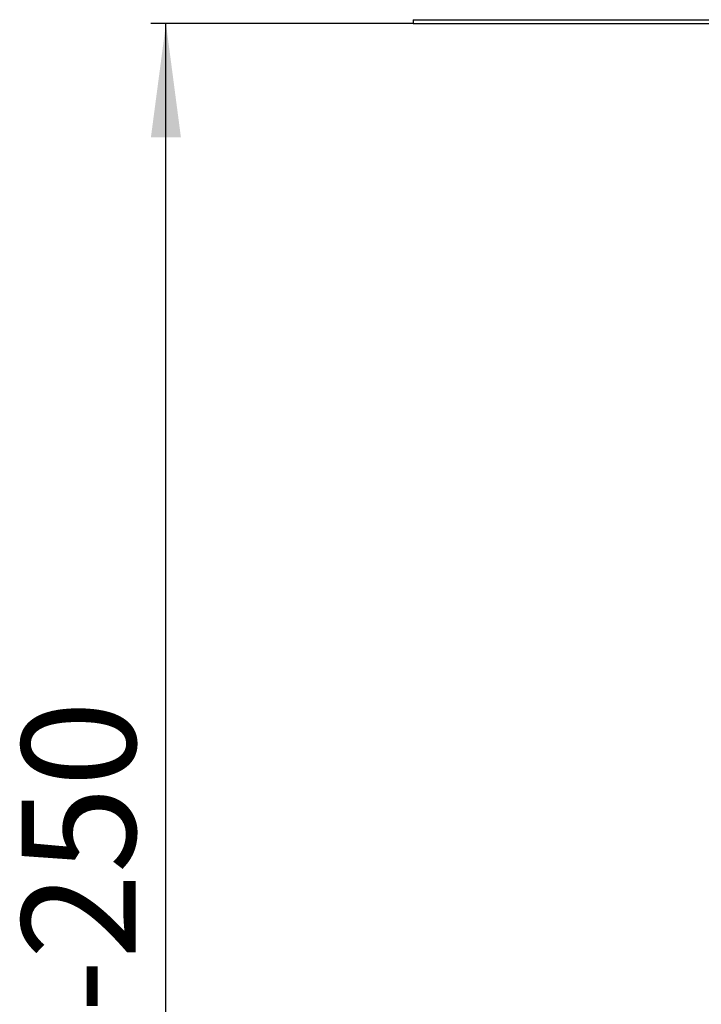
# Model space of a CAD drawing. Units: millimetres. Extents: x -6705 to -5680, y -6270 to -5346.
# Drawn here: x -6700 to -6611, y -5581 to -5451 of the extents above; entities that cross this region are included whole.
import ezdxf

# ---------------------------------------------------------------- set-up
doc = ezdxf.new("R2010")
doc.units = ezdxf.units.MM
doc.layers.add('1', color=7, linetype='Continuous')
doc.styles.add('CONVERTER_11', font='txt.shx', dxfattribs={"width": 0.9})
doc.dimstyles.new('ME10_DIM_10', dxfattribs={"dimtxt": 15, "dimasz": 15, "dimexe": 2, "dimexo": 0, "dimgap": 4, "dimtad": 1, "dimdec": 0, "dimdsep": 46, "dimtxsty": 'CONVERTER_11', "dimsah": 1, "dimcen": 0.09, "dimclrd": 4, "dimclre": 4, "dimclrt": 1, "dimadec": 0, "dimazin": 0, "dimtfac": 1, "dimtdec": 4, "dimtix": 1, "dimtmove": 0, "dimatfit": 3, "dimfxl": 1, "dimtolj": 1, "dimtzin": 0, "dimarcsym": 0})

# ---------------------------------------------------------------- blocks, each defined once
blk = doc.blocks.new('976007334__17', base_point=(-6648.5, -5451.5))
at = {"color": 7, "linetype": 'Continuous'}
for p, q in [((-6648.5, -5451), (-6648.5, -5451.5)), ((-6648.5, -5451), (-6123.5, -5451)), ((-6648.5, -5451.5), (-6571.75, -5451.5))]:
    blk.add_line(p, q, dxfattribs=at)
blk = doc.blocks.new('388887333__19', base_point=(-6648.5, -5466))
blk.add_blockref('976007334__17', (-6648.5, -5451.5))
blk = doc.blocks.new('388888370__20', base_point=(-6648.5, -5466))
blk.add_blockref('388887333__19', (-6648.5, -5466))
blk = doc.blocks.new('539076_2018-10-05__28', base_point=(-6648.5, -5661))
blk.add_blockref('388888370__20', (-6648.5, -5466))
blk = doc.blocks.new('HL53KV-WEB-Zeichnung__42', base_point=(-6648.5, -5742.75))
blk.add_blockref('539076_2018-10-05__28', (-6648.5, -5661))
blk = doc.blocks.new('*D134')
at = {"layer": '1', "color": 4, "linetype": 'Continuous'}
for p, q in [((-6648.5, -5451.5), (-6683.05, -5451.5)), ((-6681.05, -5701.7), (-6681.05, -5451.5)), ((-6637.47, -5701.7), (-6683.05, -5701.7))]:
    blk.add_line(p, q, dxfattribs=at)
at = {"layer": '1', "color": 4}
for points in [[(-6679.08, -5466.5), (-6683.03, -5466.5), (-6681.05, -5451.5)], [(-6683.03, -5686.7), (-6679.08, -5686.7), (-6681.05, -5701.7)]]:
    blk.add_solid(points, dxfattribs=at)
at = {"layer": '1', "color": 1, "insert": (-6685.05, -5604.64), "char_height": 15, "attachment_point": 7, "rotation": 90, "line_spacing_factor": 0.60024, "style": 'CONVERTER_11'}
blk.add_mtext('\\C1;30-\\C1;250', dxfattribs=at)
blk = doc.blocks.new('Vordans1', base_point=(-6386, -5463))
blk.add_blockref('HL53KV-WEB-Zeichnung__42', (-6648.5, -5742.747))
at = {"layer": '1'}
dim = blk.add_linear_dim(base=(-6681.051, -5701.7), p1=(-6648.5, -5451.5), p2=(-6637.473, -5701.7), angle=90, dimstyle='ME10_DIM_10', override={"dimpost": '30-<>'}, dxfattribs=at)
dim.commit()
dim.dimension.update_dxf_attribs({"geometry": '*D134', "text_midpoint": (-6692.551, -5570.735), "text_rotation": 90})

msp = doc.modelspace()

# ---------------------------------------------------------------- block references
msp.add_blockref('Vordans1', (-6386, -5463))

doc.saveas('drawing.dxf')
